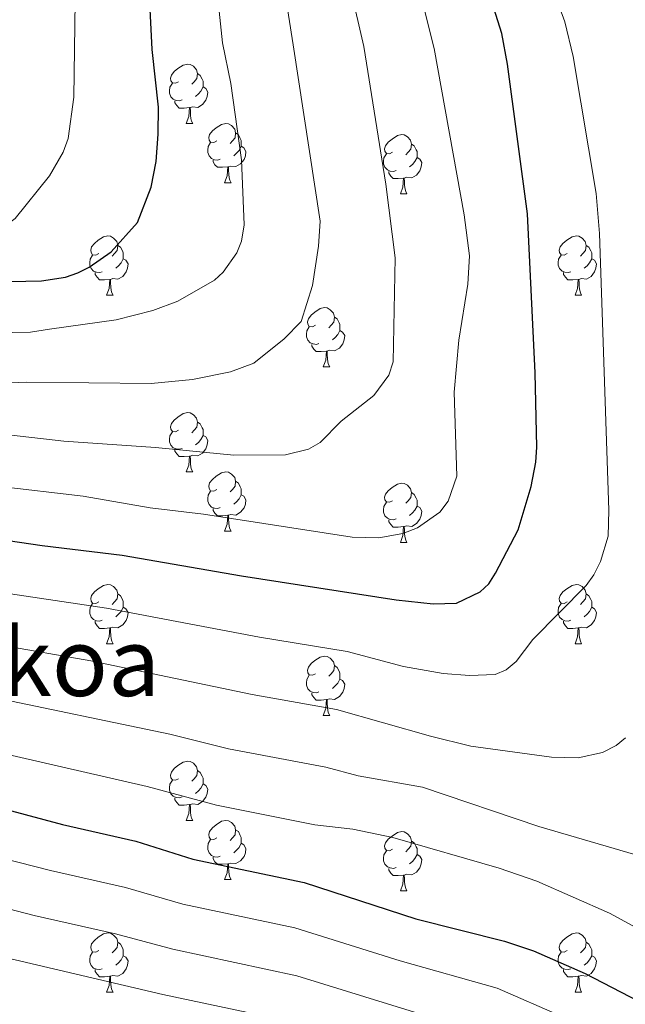
# Model space of a CAD drawing. Units: metres. Extents: x 664324 to 668849, y 744088 to 747165.
# Drawn here: x 667535 to 667637, y 745389 to 745556 of the extents above; entities that cross this region are included whole.
import ezdxf
from ezdxf.enums import TextEntityAlignment as Align

# ---------------------------------------------------------------- set-up
doc = ezdxf.new("R2010")
doc.units = ezdxf.units.M
doc.header["$MEASUREMENT"] = 0
for name, color, linetype, lineweight in [('Carátula', 7, 'Continuous', 5), ('Elementos auxiliares', 7, 'Continuous', 5), ('Entidades rústicas y varios', 7, 'Continuous', 5), ('Relieve y altimetría', 7, 'Continuous', 5), ('Textos de rotulación', 7, 'Continuous', 5)]:
    doc.layers.add(name, color=color, linetype=linetype, lineweight=lineweight)
doc.styles.add('Style-Times New Roman', font='txt')

msp = doc.modelspace()

# ---------------------------------------------------------------- linework, layer by layer
at = {"layer": 'Carátula', "color": 7, "linetype": 'Continuous', "lineweight": 0}
msp.add_3dface([(664395.746, 744088.203), (668849.429, 744196.296), (668777.368, 747165.432), (664323.684, 747057.34)], dxfattribs=at)
at = {"layer": 'Elementos auxiliares', "color": 250, "linetype": 'Continuous', "lineweight": 0}
msp.add_3dface([(668616.45, 746899.21), (668673.25, 744585.86), (665267.85, 744503.21), (665212.19, 746816.58)], dxfattribs=at)
at = {"layer": 'Entidades rústicas y varios', "color": 92, "linetype": 'Continuous', "lineweight": 0, "flags": 128}
for points in [[(667561.727, 745545.063), (667561.197, 745544.798), (667560.667, 745544.853), (667560.402, 745545.223), (667560.347, 745545.648), (667560.507, 745546.168), (667560.987, 745546.763), (667561.622, 745547.293), (667562.522, 745547.878), (667563.267, 745548.038), (667563.692, 745547.983), (667564.222, 745547.668), (667564.752, 745547.083), (667564.912, 745546.443), (667564.802, 745545.593), (667564.377, 745545.063), (667563.957, 745544.638)], [(667564.912, 745546.443), (667565.387, 745546.128), (667565.702, 745545.488), (667565.862, 745545.168), (667565.862, 745544.588), (667565.862, 745544.163), (667565.492, 745543.473), (667565.072, 745542.993), (667564.592, 745542.573)], [(667562.312, 745541.983), (667561.887, 745541.823), (667561.302, 745541.883), (667560.827, 745542.093), (667560.402, 745542.518), (667560.187, 745543.103), (667560.187, 745543.523), (667560.242, 745544.108), (667560.667, 745544.798)], [(667565.862, 745544.163), (667566.317, 745543.913), (667566.662, 745543.298), (667566.552, 745542.573), (667566.342, 745541.933), (667565.757, 745541.193), (667564.962, 745540.713), (667564.112, 745540.818), (667563.682, 745540.688)], [(667563.572, 745540.688), (667562.682, 745540.603), (667561.837, 745540.603), (667561.412, 745541.033), (667561.092, 745541.508), (667561.092, 745541.823)], [(667563.027, 745538.003), (667563.462, 745539.163), (667563.572, 745540.688), (667563.682, 745540.688), (667563.717, 745540.103), (667563.752, 745539.418), (667563.822, 745538.803), (667563.937, 745538.403), (667564.152, 745538.003)], [(667563.027, 745538.003), (667564.152, 745538.003)], [(667568.202, 745535.028), (667567.672, 745534.763), (667567.142, 745534.818), (667566.877, 745535.188), (667566.822, 745535.613), (667566.982, 745536.133), (667567.462, 745536.728), (667568.097, 745537.258), (667568.997, 745537.843), (667569.742, 745538.003), (667570.167, 745537.948), (667570.697, 745537.633), (667571.227, 745537.048), (667571.387, 745536.408), (667571.277, 745535.558), (667570.852, 745535.028), (667570.432, 745534.603)], [(667571.387, 745536.408), (667571.862, 745536.093), (667572.177, 745535.453), (667572.337, 745535.133), (667572.337, 745534.553), (667572.337, 745534.128), (667571.967, 745533.438), (667571.547, 745532.958), (667571.067, 745532.538)], [(667597.974, 745533.123), (667597.444, 745532.858), (667596.914, 745532.913), (667596.649, 745533.283), (667596.594, 745533.708), (667596.754, 745534.228), (667597.234, 745534.823), (667597.869, 745535.353), (667598.769, 745535.938), (667599.514, 745536.098), (667599.939, 745536.043), (667600.469, 745535.728), (667600.999, 745535.143), (667601.159, 745534.503), (667601.049, 745533.653), (667600.624, 745533.123), (667600.204, 745532.698)], [(667568.787, 745531.948), (667568.362, 745531.788), (667567.777, 745531.848), (667567.302, 745532.058), (667566.877, 745532.483), (667566.662, 745533.068), (667566.662, 745533.488), (667566.717, 745534.073), (667567.142, 745534.763)], [(667572.337, 745534.128), (667572.792, 745533.878), (667573.137, 745533.263), (667573.027, 745532.538), (667572.817, 745531.898), (667572.232, 745531.158), (667571.437, 745530.678), (667570.587, 745530.783), (667570.157, 745530.653)], [(667601.159, 745534.503), (667601.634, 745534.188), (667601.949, 745533.548), (667602.109, 745533.228), (667602.109, 745532.648), (667602.109, 745532.223), (667601.739, 745531.533), (667601.319, 745531.053), (667600.839, 745530.633)], [(667598.559, 745530.043), (667598.134, 745529.883), (667597.549, 745529.943), (667597.074, 745530.153), (667596.649, 745530.578), (667596.434, 745531.163), (667596.434, 745531.583), (667596.489, 745532.168), (667596.914, 745532.858)], [(667602.109, 745532.223), (667602.564, 745531.973), (667602.909, 745531.358), (667602.799, 745530.633), (667602.589, 745529.993), (667602.004, 745529.253), (667601.209, 745528.773), (667600.359, 745528.878), (667599.929, 745528.748)], [(667570.047, 745530.653), (667569.157, 745530.568), (667568.312, 745530.568), (667567.887, 745530.998), (667567.567, 745531.473), (667567.567, 745531.788)], [(667569.502, 745527.968), (667569.937, 745529.128), (667570.047, 745530.653), (667570.157, 745530.653), (667570.192, 745530.068), (667570.227, 745529.383), (667570.297, 745528.768), (667570.412, 745528.368), (667570.627, 745527.968)], [(667599.819, 745528.748), (667598.929, 745528.663), (667598.084, 745528.663), (667597.659, 745529.093), (667597.339, 745529.568), (667597.339, 745529.883)], [(667599.274, 745526.063), (667599.709, 745527.223), (667599.819, 745528.748), (667599.929, 745528.748), (667599.964, 745528.163), (667599.999, 745527.478), (667600.069, 745526.863), (667600.184, 745526.463), (667600.399, 745526.063)], [(667569.502, 745527.968), (667570.627, 745527.968)], [(667599.274, 745526.063), (667600.399, 745526.063)], [(667548.224, 745515.98), (667547.694, 745515.715), (667547.164, 745515.77), (667546.899, 745516.14), (667546.844, 745516.565), (667547.004, 745517.085), (667547.484, 745517.68), (667548.119, 745518.21), (667549.019, 745518.795), (667549.764, 745518.955), (667550.189, 745518.9), (667550.719, 745518.585), (667551.249, 745518), (667551.409, 745517.36), (667551.299, 745516.51), (667550.874, 745515.98), (667550.454, 745515.555)], [(667627.551, 745515.98), (667627.021, 745515.715), (667626.491, 745515.77), (667626.226, 745516.14), (667626.171, 745516.565), (667626.331, 745517.085), (667626.811, 745517.68), (667627.446, 745518.21), (667628.346, 745518.795), (667629.091, 745518.955), (667629.516, 745518.9), (667630.046, 745518.585), (667630.576, 745518), (667630.736, 745517.36), (667630.626, 745516.51), (667630.201, 745515.98), (667629.781, 745515.555)], [(667551.409, 745517.36), (667551.884, 745517.045), (667552.199, 745516.405), (667552.359, 745516.085), (667552.359, 745515.505), (667552.359, 745515.08), (667551.989, 745514.39), (667551.569, 745513.91), (667551.089, 745513.49)], [(667630.736, 745517.36), (667631.211, 745517.045), (667631.526, 745516.405), (667631.686, 745516.085), (667631.686, 745515.505), (667631.686, 745515.08), (667631.316, 745514.39), (667630.896, 745513.91), (667630.416, 745513.49)], [(667548.809, 745512.9), (667548.384, 745512.74), (667547.799, 745512.8), (667547.324, 745513.01), (667546.899, 745513.435), (667546.684, 745514.02), (667546.684, 745514.44), (667546.739, 745515.025), (667547.164, 745515.715)], [(667628.136, 745512.9), (667627.711, 745512.74), (667627.126, 745512.8), (667626.651, 745513.01), (667626.226, 745513.435), (667626.011, 745514.02), (667626.011, 745514.44), (667626.066, 745515.025), (667626.491, 745515.715)], [(667552.359, 745515.08), (667552.814, 745514.83), (667553.159, 745514.215), (667553.049, 745513.49), (667552.839, 745512.85), (667552.254, 745512.11), (667551.459, 745511.63), (667550.609, 745511.735), (667550.179, 745511.605)], [(667631.686, 745515.08), (667632.141, 745514.83), (667632.486, 745514.215), (667632.376, 745513.49), (667632.166, 745512.85), (667631.581, 745512.11), (667630.786, 745511.63), (667629.936, 745511.735), (667629.506, 745511.605)], [(667550.069, 745511.605), (667549.179, 745511.52), (667548.334, 745511.52), (667547.909, 745511.95), (667547.589, 745512.425), (667547.589, 745512.74)], [(667629.396, 745511.605), (667628.506, 745511.52), (667627.661, 745511.52), (667627.236, 745511.95), (667626.916, 745512.425), (667626.916, 745512.74)], [(667549.524, 745508.92), (667549.959, 745510.08), (667550.069, 745511.605), (667550.179, 745511.605), (667550.214, 745511.02), (667550.249, 745510.335), (667550.319, 745509.72), (667550.434, 745509.32), (667550.649, 745508.92)], [(667628.851, 745508.92), (667629.286, 745510.08), (667629.396, 745511.605), (667629.506, 745511.605), (667629.541, 745511.02), (667629.576, 745510.335), (667629.646, 745509.72), (667629.761, 745509.32), (667629.976, 745508.92)], [(667549.524, 745508.92), (667550.649, 745508.92)], [(667628.851, 745508.92), (667629.976, 745508.92)], [(667584.915, 745503.84), (667584.385, 745503.575), (667583.855, 745503.63), (667583.59, 745504), (667583.535, 745504.425), (667583.695, 745504.945), (667584.175, 745505.54), (667584.81, 745506.07), (667585.71, 745506.655), (667586.455, 745506.815), (667586.88, 745506.76), (667587.41, 745506.445), (667587.94, 745505.86), (667588.1, 745505.22), (667587.99, 745504.37), (667587.565, 745503.84), (667587.145, 745503.415)], [(667588.1, 745505.22), (667588.575, 745504.905), (667588.89, 745504.265), (667589.05, 745503.945), (667589.05, 745503.365), (667589.05, 745502.94), (667588.68, 745502.25), (667588.26, 745501.77), (667587.78, 745501.35)], [(667585.5, 745500.76), (667585.075, 745500.6), (667584.49, 745500.66), (667584.015, 745500.87), (667583.59, 745501.295), (667583.375, 745501.88), (667583.375, 745502.3), (667583.43, 745502.885), (667583.855, 745503.575)], [(667589.05, 745502.94), (667589.505, 745502.69), (667589.85, 745502.075), (667589.74, 745501.35), (667589.53, 745500.71), (667588.945, 745499.97), (667588.15, 745499.49), (667587.3, 745499.595), (667586.87, 745499.465)], [(667586.76, 745499.465), (667585.87, 745499.38), (667585.025, 745499.38), (667584.6, 745499.81), (667584.28, 745500.285), (667584.28, 745500.6)], [(667586.215, 745496.78), (667586.65, 745497.94), (667586.76, 745499.465), (667586.87, 745499.465), (667586.905, 745498.88), (667586.94, 745498.195), (667587.01, 745497.58), (667587.125, 745497.18), (667587.34, 745496.78)], [(667586.215, 745496.78), (667587.34, 745496.78)], [(667561.727, 745486.071), (667561.197, 745485.806), (667560.667, 745485.861), (667560.402, 745486.231), (667560.347, 745486.656), (667560.507, 745487.176), (667560.987, 745487.771), (667561.622, 745488.301), (667562.522, 745488.886), (667563.267, 745489.046), (667563.692, 745488.991), (667564.222, 745488.676), (667564.752, 745488.091), (667564.912, 745487.451), (667564.802, 745486.601), (667564.377, 745486.071), (667563.957, 745485.646)], [(667564.912, 745487.451), (667565.387, 745487.136), (667565.702, 745486.496), (667565.862, 745486.176), (667565.862, 745485.596), (667565.862, 745485.171), (667565.492, 745484.481), (667565.072, 745484.001), (667564.592, 745483.581)], [(667562.312, 745482.991), (667561.887, 745482.831), (667561.302, 745482.891), (667560.827, 745483.101), (667560.402, 745483.526), (667560.187, 745484.111), (667560.187, 745484.531), (667560.242, 745485.116), (667560.667, 745485.806)], [(667565.862, 745485.171), (667566.317, 745484.921), (667566.662, 745484.306), (667566.552, 745483.581), (667566.342, 745482.941), (667565.757, 745482.201), (667564.962, 745481.721), (667564.112, 745481.826), (667563.682, 745481.696)], [(667563.572, 745481.696), (667562.682, 745481.611), (667561.837, 745481.611), (667561.412, 745482.041), (667561.092, 745482.516), (667561.092, 745482.831)], [(667563.027, 745479.011), (667563.462, 745480.171), (667563.572, 745481.696), (667563.682, 745481.696), (667563.717, 745481.111), (667563.752, 745480.426), (667563.822, 745479.811), (667563.937, 745479.411), (667564.152, 745479.011)], [(667563.027, 745479.011), (667564.152, 745479.011)], [(667568.202, 745476.036), (667567.672, 745475.771), (667567.142, 745475.826), (667566.877, 745476.196), (667566.822, 745476.621), (667566.982, 745477.141), (667567.462, 745477.736), (667568.097, 745478.266), (667568.997, 745478.851), (667569.742, 745479.011), (667570.167, 745478.956), (667570.697, 745478.641), (667571.227, 745478.056), (667571.387, 745477.416), (667571.277, 745476.566), (667570.852, 745476.036), (667570.432, 745475.611)], [(667571.387, 745477.416), (667571.862, 745477.101), (667572.177, 745476.461), (667572.337, 745476.141), (667572.337, 745475.561), (667572.337, 745475.136), (667571.967, 745474.446), (667571.547, 745473.966), (667571.067, 745473.546)], [(667597.974, 745474.131), (667597.444, 745473.866), (667596.914, 745473.921), (667596.649, 745474.291), (667596.594, 745474.716), (667596.754, 745475.236), (667597.234, 745475.831), (667597.869, 745476.361), (667598.769, 745476.946), (667599.514, 745477.106), (667599.939, 745477.051), (667600.469, 745476.736), (667600.999, 745476.151), (667601.159, 745475.511), (667601.049, 745474.661), (667600.624, 745474.131), (667600.204, 745473.706)], [(667568.787, 745472.956), (667568.362, 745472.796), (667567.777, 745472.856), (667567.302, 745473.066), (667566.877, 745473.491), (667566.662, 745474.076), (667566.662, 745474.496), (667566.717, 745475.081), (667567.142, 745475.771)], [(667601.159, 745475.511), (667601.634, 745475.196), (667601.949, 745474.556), (667602.109, 745474.236), (667602.109, 745473.656), (667602.109, 745473.231), (667601.739, 745472.541), (667601.319, 745472.061), (667600.839, 745471.641)], [(667572.337, 745475.136), (667572.792, 745474.886), (667573.137, 745474.271), (667573.027, 745473.546), (667572.817, 745472.906), (667572.232, 745472.166), (667571.437, 745471.686), (667570.587, 745471.791), (667570.157, 745471.661)], [(667598.559, 745471.051), (667598.134, 745470.891), (667597.549, 745470.951), (667597.074, 745471.161), (667596.649, 745471.586), (667596.434, 745472.171), (667596.434, 745472.591), (667596.489, 745473.176), (667596.914, 745473.866)], [(667570.047, 745471.661), (667569.157, 745471.576), (667568.312, 745471.576), (667567.887, 745472.006), (667567.567, 745472.481), (667567.567, 745472.796)], [(667602.109, 745473.231), (667602.564, 745472.981), (667602.909, 745472.366), (667602.799, 745471.641), (667602.589, 745471.001), (667602.004, 745470.261), (667601.209, 745469.781), (667600.359, 745469.886), (667599.929, 745469.756)], [(667569.502, 745468.976), (667569.937, 745470.136), (667570.047, 745471.661), (667570.157, 745471.661), (667570.192, 745471.076), (667570.227, 745470.391), (667570.297, 745469.776), (667570.412, 745469.376), (667570.627, 745468.976)], [(667599.819, 745469.756), (667598.929, 745469.671), (667598.084, 745469.671), (667597.659, 745470.101), (667597.339, 745470.576), (667597.339, 745470.891)], [(667569.502, 745468.976), (667570.627, 745468.976)], [(667599.274, 745467.071), (667599.709, 745468.231), (667599.819, 745469.756), (667599.929, 745469.756), (667599.964, 745469.171), (667599.999, 745468.486), (667600.069, 745467.871), (667600.184, 745467.471), (667600.399, 745467.071)], [(667599.274, 745467.071), (667600.399, 745467.071)], [(667548.224, 745456.988), (667547.694, 745456.723), (667547.164, 745456.778), (667546.899, 745457.148), (667546.844, 745457.573), (667547.004, 745458.093), (667547.484, 745458.688), (667548.119, 745459.218), (667549.019, 745459.803), (667549.764, 745459.963), (667550.189, 745459.908), (667550.719, 745459.593), (667551.249, 745459.008), (667551.409, 745458.368), (667551.299, 745457.518), (667550.874, 745456.988), (667550.454, 745456.563)], [(667627.551, 745456.988), (667627.021, 745456.723), (667626.491, 745456.778), (667626.226, 745457.148), (667626.171, 745457.573), (667626.331, 745458.093), (667626.811, 745458.688), (667627.446, 745459.218), (667628.346, 745459.803), (667629.091, 745459.963), (667629.516, 745459.908), (667630.046, 745459.593), (667630.576, 745459.008), (667630.736, 745458.368), (667630.626, 745457.518), (667630.201, 745456.988), (667629.781, 745456.563)], [(667551.409, 745458.368), (667551.884, 745458.053), (667552.199, 745457.413), (667552.359, 745457.093), (667552.359, 745456.513), (667552.359, 745456.088), (667551.989, 745455.398), (667551.569, 745454.918), (667551.089, 745454.498)], [(667630.736, 745458.368), (667631.211, 745458.053), (667631.526, 745457.413), (667631.686, 745457.093), (667631.686, 745456.513), (667631.686, 745456.088), (667631.316, 745455.398), (667630.896, 745454.918), (667630.416, 745454.498)], [(667548.809, 745453.908), (667548.384, 745453.748), (667547.799, 745453.808), (667547.324, 745454.018), (667546.899, 745454.443), (667546.684, 745455.028), (667546.684, 745455.448), (667546.739, 745456.033), (667547.164, 745456.723)], [(667552.359, 745456.088), (667552.814, 745455.838), (667553.159, 745455.223), (667553.049, 745454.498), (667552.839, 745453.858), (667552.254, 745453.118), (667551.459, 745452.638), (667550.609, 745452.743), (667550.179, 745452.613)], [(667628.136, 745453.908), (667627.711, 745453.748), (667627.126, 745453.808), (667626.651, 745454.018), (667626.226, 745454.443), (667626.011, 745455.028), (667626.011, 745455.448), (667626.066, 745456.033), (667626.491, 745456.723)], [(667631.686, 745456.088), (667632.141, 745455.838), (667632.486, 745455.223), (667632.376, 745454.498), (667632.166, 745453.858), (667631.581, 745453.118), (667630.786, 745452.638), (667629.936, 745452.743), (667629.506, 745452.613)], [(667550.069, 745452.613), (667549.179, 745452.528), (667548.334, 745452.528), (667547.909, 745452.958), (667547.589, 745453.433), (667547.589, 745453.748)], [(667629.396, 745452.613), (667628.506, 745452.528), (667627.661, 745452.528), (667627.236, 745452.958), (667626.916, 745453.433), (667626.916, 745453.748)], [(667549.524, 745449.928), (667549.959, 745451.088), (667550.069, 745452.613), (667550.179, 745452.613), (667550.214, 745452.028), (667550.249, 745451.343), (667550.319, 745450.728), (667550.434, 745450.328), (667550.649, 745449.928)], [(667628.851, 745449.928), (667629.286, 745451.088), (667629.396, 745452.613), (667629.506, 745452.613), (667629.541, 745452.028), (667629.576, 745451.343), (667629.646, 745450.728), (667629.761, 745450.328), (667629.976, 745449.928)], [(667549.524, 745449.928), (667550.649, 745449.928)], [(667628.851, 745449.928), (667629.976, 745449.928)], [(667584.915, 745444.848), (667584.385, 745444.583), (667583.855, 745444.638), (667583.59, 745445.008), (667583.535, 745445.433), (667583.695, 745445.953), (667584.175, 745446.548), (667584.81, 745447.078), (667585.71, 745447.663), (667586.455, 745447.823), (667586.88, 745447.768), (667587.41, 745447.453), (667587.94, 745446.868), (667588.1, 745446.228), (667587.99, 745445.378), (667587.565, 745444.848), (667587.145, 745444.423)], [(667588.1, 745446.228), (667588.575, 745445.913), (667588.89, 745445.273), (667589.05, 745444.953), (667589.05, 745444.373), (667589.05, 745443.948), (667588.68, 745443.258), (667588.26, 745442.778), (667587.78, 745442.358)], [(667585.5, 745441.768), (667585.075, 745441.608), (667584.49, 745441.668), (667584.015, 745441.878), (667583.59, 745442.303), (667583.375, 745442.888), (667583.375, 745443.308), (667583.43, 745443.893), (667583.855, 745444.583)], [(667589.05, 745443.948), (667589.505, 745443.698), (667589.85, 745443.083), (667589.74, 745442.358), (667589.53, 745441.718), (667588.945, 745440.978), (667588.15, 745440.498), (667587.3, 745440.603), (667586.87, 745440.473)], [(667586.76, 745440.473), (667585.87, 745440.388), (667585.025, 745440.388), (667584.6, 745440.818), (667584.28, 745441.293), (667584.28, 745441.608)], [(667586.215, 745437.788), (667586.65, 745438.948), (667586.76, 745440.473), (667586.87, 745440.473), (667586.905, 745439.888), (667586.94, 745439.203), (667587.01, 745438.588), (667587.125, 745438.188), (667587.34, 745437.788)], [(667586.215, 745437.788), (667587.34, 745437.788)], [(667561.727, 745427.079), (667561.197, 745426.814), (667560.667, 745426.869), (667560.402, 745427.239), (667560.347, 745427.664), (667560.507, 745428.184), (667560.987, 745428.779), (667561.622, 745429.309), (667562.522, 745429.894), (667563.267, 745430.054), (667563.692, 745429.999), (667564.222, 745429.684), (667564.752, 745429.099), (667564.912, 745428.459), (667564.802, 745427.609), (667564.377, 745427.079), (667563.957, 745426.654)], [(667564.912, 745428.459), (667565.387, 745428.144), (667565.702, 745427.504), (667565.862, 745427.184), (667565.862, 745426.604), (667565.862, 745426.179), (667565.492, 745425.489), (667565.072, 745425.009), (667564.592, 745424.589)], [(667562.312, 745423.999), (667561.887, 745423.839), (667561.302, 745423.899), (667560.827, 745424.109), (667560.402, 745424.534), (667560.187, 745425.119), (667560.187, 745425.539), (667560.242, 745426.124), (667560.667, 745426.814)], [(667565.862, 745426.179), (667566.317, 745425.929), (667566.662, 745425.314), (667566.552, 745424.589), (667566.342, 745423.949), (667565.757, 745423.209), (667564.962, 745422.729), (667564.112, 745422.834), (667563.682, 745422.704)], [(667563.572, 745422.704), (667562.682, 745422.619), (667561.837, 745422.619), (667561.412, 745423.049), (667561.092, 745423.524), (667561.092, 745423.839)], [(667563.027, 745420.019), (667563.462, 745421.179), (667563.572, 745422.704), (667563.682, 745422.704), (667563.717, 745422.119), (667563.752, 745421.434), (667563.822, 745420.819), (667563.937, 745420.419), (667564.152, 745420.019)], [(667563.027, 745420.019), (667564.152, 745420.019)], [(667568.202, 745417.044), (667567.672, 745416.779), (667567.142, 745416.834), (667566.877, 745417.204), (667566.822, 745417.629), (667566.982, 745418.149), (667567.462, 745418.744), (667568.097, 745419.274), (667568.997, 745419.859), (667569.742, 745420.019), (667570.167, 745419.964), (667570.697, 745419.649), (667571.227, 745419.064), (667571.387, 745418.424), (667571.277, 745417.574), (667570.852, 745417.044), (667570.432, 745416.619)], [(667571.387, 745418.424), (667571.862, 745418.109), (667572.177, 745417.469), (667572.337, 745417.149), (667572.337, 745416.569), (667572.337, 745416.144), (667571.967, 745415.454), (667571.547, 745414.974), (667571.067, 745414.554)], [(667597.974, 745415.139), (667597.444, 745414.874), (667596.914, 745414.929), (667596.649, 745415.299), (667596.594, 745415.724), (667596.754, 745416.244), (667597.234, 745416.839), (667597.869, 745417.369), (667598.769, 745417.954), (667599.514, 745418.114), (667599.939, 745418.059), (667600.469, 745417.744), (667600.999, 745417.159), (667601.159, 745416.519), (667601.049, 745415.669), (667600.624, 745415.139), (667600.204, 745414.714)], [(667568.787, 745413.964), (667568.362, 745413.804), (667567.777, 745413.864), (667567.302, 745414.074), (667566.877, 745414.499), (667566.662, 745415.084), (667566.662, 745415.504), (667566.717, 745416.089), (667567.142, 745416.779)], [(667572.337, 745416.144), (667572.792, 745415.894), (667573.137, 745415.279), (667573.027, 745414.554), (667572.817, 745413.914), (667572.232, 745413.174), (667571.437, 745412.694), (667570.587, 745412.799), (667570.157, 745412.669)], [(667601.159, 745416.519), (667601.634, 745416.204), (667601.949, 745415.564), (667602.109, 745415.244), (667602.109, 745414.664), (667602.109, 745414.239), (667601.739, 745413.549), (667601.319, 745413.069), (667600.839, 745412.649)], [(667570.047, 745412.669), (667569.157, 745412.584), (667568.312, 745412.584), (667567.887, 745413.014), (667567.567, 745413.489), (667567.567, 745413.804)], [(667598.559, 745412.059), (667598.134, 745411.899), (667597.549, 745411.959), (667597.074, 745412.169), (667596.649, 745412.594), (667596.434, 745413.179), (667596.434, 745413.599), (667596.489, 745414.184), (667596.914, 745414.874)], [(667602.109, 745414.239), (667602.564, 745413.989), (667602.909, 745413.374), (667602.799, 745412.649), (667602.589, 745412.009), (667602.004, 745411.269), (667601.209, 745410.789), (667600.359, 745410.894), (667599.929, 745410.764)], [(667569.502, 745409.984), (667569.937, 745411.144), (667570.047, 745412.669), (667570.157, 745412.669), (667570.192, 745412.084), (667570.227, 745411.399), (667570.297, 745410.784), (667570.412, 745410.384), (667570.627, 745409.984)], [(667599.819, 745410.764), (667598.929, 745410.679), (667598.084, 745410.679), (667597.659, 745411.109), (667597.339, 745411.584), (667597.339, 745411.899)], [(667599.274, 745408.079), (667599.709, 745409.239), (667599.819, 745410.764), (667599.929, 745410.764), (667599.964, 745410.179), (667599.999, 745409.494), (667600.069, 745408.879), (667600.184, 745408.479), (667600.399, 745408.079)], [(667569.502, 745409.984), (667570.627, 745409.984)], [(667599.274, 745408.079), (667600.399, 745408.079)], [(667548.224, 745397.996), (667547.694, 745397.731), (667547.164, 745397.786), (667546.899, 745398.156), (667546.844, 745398.581), (667547.004, 745399.101), (667547.484, 745399.696), (667548.119, 745400.226), (667549.019, 745400.811), (667549.764, 745400.971), (667550.189, 745400.916), (667550.719, 745400.601), (667551.249, 745400.016), (667551.409, 745399.376), (667551.299, 745398.526), (667550.874, 745397.996), (667550.454, 745397.571)], [(667627.551, 745397.996), (667627.021, 745397.731), (667626.491, 745397.786), (667626.226, 745398.156), (667626.171, 745398.581), (667626.331, 745399.101), (667626.811, 745399.696), (667627.446, 745400.226), (667628.346, 745400.811), (667629.091, 745400.971), (667629.516, 745400.916), (667630.046, 745400.601), (667630.576, 745400.016), (667630.736, 745399.376), (667630.626, 745398.526), (667630.201, 745397.996), (667629.781, 745397.571)], [(667551.409, 745399.376), (667551.884, 745399.061), (667552.199, 745398.421), (667552.359, 745398.101), (667552.359, 745397.521), (667552.359, 745397.096), (667551.989, 745396.406), (667551.569, 745395.926), (667551.089, 745395.506)], [(667630.736, 745399.376), (667631.211, 745399.061), (667631.526, 745398.421), (667631.686, 745398.101), (667631.686, 745397.521), (667631.686, 745397.096), (667631.316, 745396.406), (667630.896, 745395.926), (667630.416, 745395.506)], [(667548.809, 745394.916), (667548.384, 745394.756), (667547.799, 745394.816), (667547.324, 745395.026), (667546.899, 745395.451), (667546.684, 745396.036), (667546.684, 745396.456), (667546.739, 745397.041), (667547.164, 745397.731)], [(667552.359, 745397.096), (667552.814, 745396.846), (667553.159, 745396.231), (667553.049, 745395.506), (667552.839, 745394.866), (667552.254, 745394.126), (667551.459, 745393.646), (667550.609, 745393.751), (667550.179, 745393.621)], [(667628.136, 745394.916), (667627.711, 745394.756), (667627.126, 745394.816), (667626.651, 745395.026), (667626.226, 745395.451), (667626.011, 745396.036), (667626.011, 745396.456), (667626.066, 745397.041), (667626.491, 745397.731)], [(667631.686, 745397.096), (667632.141, 745396.846), (667632.486, 745396.231), (667632.376, 745395.506), (667632.166, 745394.866), (667631.581, 745394.126), (667630.786, 745393.646), (667629.936, 745393.751), (667629.506, 745393.621)], [(667550.069, 745393.621), (667549.179, 745393.536), (667548.334, 745393.536), (667547.909, 745393.966), (667547.589, 745394.441), (667547.589, 745394.756)], [(667549.524, 745390.936), (667549.959, 745392.096), (667550.069, 745393.621), (667550.179, 745393.621), (667550.214, 745393.036), (667550.249, 745392.351), (667550.319, 745391.736), (667550.434, 745391.336), (667550.649, 745390.936)], [(667629.396, 745393.621), (667628.506, 745393.536), (667627.661, 745393.536), (667627.236, 745393.966), (667626.916, 745394.441), (667626.916, 745394.756)], [(667628.851, 745390.936), (667629.286, 745392.096), (667629.396, 745393.621), (667629.506, 745393.621), (667629.541, 745393.036), (667629.576, 745392.351), (667629.646, 745391.736), (667629.761, 745391.336), (667629.976, 745390.936)], [(667549.524, 745390.936), (667550.649, 745390.936)], [(667628.851, 745390.936), (667629.976, 745390.936)]]:
    msp.add_lwpolyline(points, dxfattribs=at)
at = {"layer": 'Relieve y altimetría', "color": 30, "linetype": 'Continuous', "lineweight": 0, "flags": 128}
for points, elevation in [([(667399.24, 745561.566), (667407.294, 745546.044), (667415.692, 745531.656), (667421.292, 745524.61), (667424.446, 745521.435), (667426.282, 745520.233), (667431.41, 745518.438), (667437.785, 745517.998), (667453.441, 745519.038), (667479.545, 745519.458), (667484.396, 745519.053), (667500.931, 745518.584), (667520.01, 745518.786), (667529, 745519.614), (667532.412, 745520.671), (667534.036, 745521.876), (667539.863, 745529.13), (667542.203, 745533.139), (667543.003, 745535.435), (667543.989, 745542.438), (667544.681, 745591.075)], 1255), ([(667527.63, 745502.476), (667536.651, 745502.68), (667539.888, 745503.171), (667551.158, 745504.726), (667557.346, 745506.304), (667561.611, 745507.913), (667567.792, 745511.489), (667569.288, 745512.823), (667571.585, 745516.108), (667572.35, 745518.08), (667572.838, 745520.816), (667572.363, 745531.827), (667570.546, 745544.746), (667569.141, 745551.646), (667565.916, 745582.285)], 1245), ([(667621.73, 745570.031), (667627.13, 745555.174), (667628.535, 745549.352), (667632.432, 745526.114), (667633.007, 745519.358), (667634.559, 745472.551), (667634.457, 745468.13), (667633.171, 745463.853), (667632.028, 745461.597), (667630.723, 745459.783), (667621.712, 745450.65), (667618.913, 745446.898), (667617.183, 745445.521), (667615.345, 745444.741), (667610.998, 745444.529), (667606.516, 745444.868), (667599.827, 745446.086), (667590.275, 745448.583), (667575.443, 745451.055), (667549.511, 745455.951), (667533.252, 745458.375)], 1220), ([(667366.436, 745568.045), (667373.835, 745546.484), (667378.391, 745534.837), (667383.858, 745522.283), (667390.071, 745511.683), (667398.817, 745497.813), (667406.48, 745489.506), (667408.809, 745487.721), (667411.145, 745486.515), (667416.017, 745487.895), (667418.292, 745487.815), (667424.075, 745489.642), (667426.237, 745489.883), (667428.458, 745490.801), (667452.738, 745496.247), (667466.224, 745498.12), (667473.835, 745498.621), (667487.569, 745498.737), (667498.205, 745498.291), (667509.042, 745496.782), (667520.223, 745494.527), (667528.011, 745493.838), (667535.963, 745494.17)], 1240), ([(667491.481, 745482.927), (667499.511, 745482.23), (667519.675, 745477.746), (667528.773, 745476.56), (667531.029, 745476.611), (667545.538, 745474.904), (667556.888, 745472.899), (667565.955, 745471.861), (667591.139, 745467.964), (667595.608, 745467.839), (667599.686, 745468.559), (667602.183, 745469.514), (667605.966, 745472.2), (667607.394, 745474.041), (667608.824, 745478.312), (667608.39, 745492.49), (667609.203, 745501.329), (667610.69, 745510.799), (667610.977, 745515.61), (667610.103, 745522.547), (667605.027, 745550.665), (667600.941, 745566.935)], 1230), ([(667535.963, 745494.17), (667557.073, 745493.96), (667564.053, 745494.642), (667570.501, 745495.953), (667574.439, 745497.413), (667579.602, 745501.543), (667582.454, 745504.454), (667584.372, 745510.582), (667585.409, 745517.218), (667585.709, 745521.464), (667581.103, 745551.319), (667578.749, 745566.407)], 1240), ([(667532.903, 745485.301), (667542.319, 745484.203), (667557.822, 745483.151), (667571.089, 745481.821), (667579.801, 745481.892), (667583.724, 745482.847), (667585.726, 745483.962), (667589.262, 745487.592), (667594.759, 745491.955), (667597.34, 745495.393), (667598.067, 745497.666), (667598.417, 745515.235), (667596.834, 745527.725), (667593.066, 745550.991), (667590.809, 745560.829)], 1235), ([(667637.404, 745433.966), (667635.846, 745432.707), (667633.495, 745431.52), (667629.394, 745430.583), (667624.869, 745430.707), (667611.204, 745432.603), (667604.384, 745434.257), (667588.454, 745438.815), (667574.197, 745441.34), (667546.851, 745447.007), (667531.274, 745449.723)], 1215), ([(667415.232, 745424.407), (667417.384, 745424.726), (667426.862, 745430.95), (667433.358, 745434.211), (667447.298, 745439.385), (667455.709, 745441.384), (667465.123, 745442.599), (667479.216, 745443.266), (667486.299, 745443.107), (667494.283, 745442.129), (667499.731, 745440.79), (667527.313, 745432.418), (667556.376, 745425.765), (667568.128, 745422.587), (667584.812, 745419.277), (667591.216, 745418.517), (667598.03, 745417.145), (667616.009, 745411.956), (667622.39, 745409.726), (667634.665, 745404.294), (667641.646, 745400.552), (667647.839, 745396.622), (667655.259, 745392.45), (667663.457, 745388.327)], 1205), ([(667529.295, 745441.07), (667560.238, 745434.623), (667570.178, 745432.136), (667586.633, 745429.046), (667592.149, 745427.588), (667603, 745425.619), (667622.752, 745419.01), (667644.166, 745412.747)], 1210), ([(667392.262, 745383.046), (667402.588, 745389.305), (667415.924, 745399.808), (667423.191, 745406.49), (667433.497, 745415.109), (667435.371, 745416.502), (667441.645, 745419.819), (667451, 745423.368), (667457.683, 745424.836), (667465.816, 745425.529), (667479.015, 745425.745), (667487.824, 745425.498), (667494.882, 745424.296), (667523.616, 745415.735), (667540.051, 745411.517), (667552.749, 745408.643), (667562.431, 745405.82), (667581.39, 745401.845), (667599.218, 745396.249), (667615.658, 745391.643), (667626.804, 745386.739)], 1195), ([(667408.055, 745384.102), (667419.732, 745392.5), (667422.087, 745394.608), (667424.763, 745396.401), (667437.506, 745406.447), (667439.15, 745407.588), (667445.883, 745411.035), (667453.316, 745414.031), (667459.769, 745415.571), (667470.369, 745416.239), (667487.374, 745416.064), (667495.868, 745414.624), (667537.265, 745403.898), (667551.027, 745400.792), (667560.742, 745398.195), (667581.729, 745393.699), (667612.474, 745384.25)], 1190), ([(667429.038, 745388.851), (667443.358, 745398.905), (667450.121, 745402.252), (667457.538, 745405.297), (667461.856, 745406.305), (667468.921, 745406.819), (667486.924, 745406.633), (667496.979, 745405.08), (667559.054, 745390.569), (667580.136, 745386.066)], 1185)]:
    msp.add_lwpolyline(points, dxfattribs=dict(at, elevation=elevation))
at = {"layer": 'Relieve y altimetría', "color": 30, "linetype": 'Continuous', "lineweight": 30, "flags": 128}
for points, elevation in [([(667519.401, 745469.355), (667538.622, 745466.529), (667552.172, 745464.896), (667572.374, 745461.395), (667598.579, 745457.352), (667604.811, 745456.702), (667608.81, 745456.783), (667612.793, 745458.691), (667614.245, 745460.067), (667615.415, 745461.883), (667619.227, 745469.211), (667621.434, 745476.522), (667622.223, 745480.662), (667622.413, 745483.214), (667622.129, 745495.755), (667620.781, 745522.708), (667617.434, 745548.055), (667616.436, 745553.198), (667612.037, 745567.199)], 1225), ([(667525.249, 745511.07), (667538.525, 745511.37), (667542.571, 745511.983), (667544.656, 745512.695), (667546.556, 745513.642), (667550.284, 745516.27), (667554.744, 745521.221), (667557.071, 745527.192), (667557.909, 745531.534), (667558.256, 745536.177), (667558.322, 745540.757), (667557.254, 745550.512), (667556.662, 745561.881)], 1250), ([(667525.338, 745423.765), (667542.072, 745419.323), (667554.471, 745416.495), (667564.12, 745413.446), (667582.991, 745409.508), (667601.895, 745403.379), (667616.911, 745399.571), (667621.801, 745397.95), (667630.576, 745394.094), (667639.629, 745389.422)], 1200)]:
    msp.add_lwpolyline(points, dxfattribs=dict(at, elevation=elevation))

# ---------------------------------------------------------------- texts
at = {"layer": 'Textos de rotulación', "color": 250, "linetype": 'Continuous', "lineweight": 0, "style": 'Style-Times New Roman'}
msp.add_text('Armaskoa', height=11.5, dxfattribs=at).set_placement((667521.943, 745446.823, 1212.235), align=Align.MIDDLE_CENTER)

doc.saveas('drawing.dxf')
